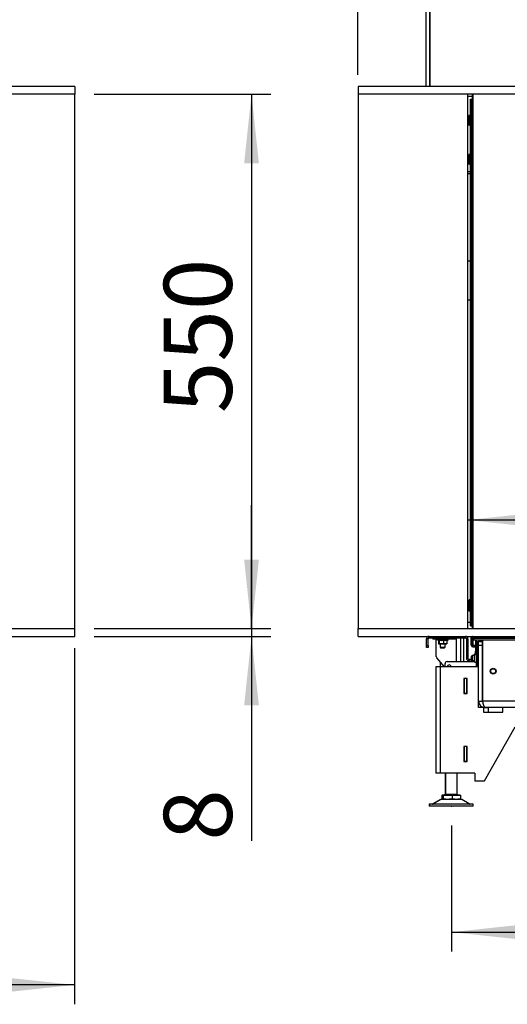
# Paper-space layout 'Sheet2(2)(2)(2)' of a CAD drawing. Units: millimetres. Extents: x 133 to 4078, y 104 to 5790.
# Drawn here: x 978 to 1479, y 2057 to 3071 of the extents above; entities that cross this region are included whole.
import ezdxf

# ---------------------------------------------------------------- set-up
doc = ezdxf.new("R2010")
doc.units = ezdxf.units.MM
doc.header["$PDSIZE"] = -1
doc.layers.add('SLD-0', color=7, linetype='Continuous')
doc.styles.add('SLDTEXTSTYLE4', font='TXT', dxfattribs={"width": 0.75})
doc.dimstyles.new('SLDDIMSTYLE0', dxfattribs={"dimtxt": 70, "dimasz": 71.12, "dimexe": 0, "dimexo": 0.0625, "dimgap": 17.5, "dimtad": 1, "dimdec": 1, "dimrnd": 1e-09, "dimzin": 12, "dimdsep": 46, "dimtxsty": 'SLDTEXTSTYLE4', "dimsah": 1, "dimcen": 0.09, "dimadec": 0, "dimazin": 3, "dimtfac": 1, "dimtdec": 1, "dimtofl": 0, "dimtmove": 0, "dimatfit": 3, "dimfxl": 0, "dimfrac": 2, "dimtolj": 1, "dimtzin": 12, "dimarcsym": 0})
doc.dimstyles.new('SLDDIMSTYLE1', dxfattribs={"dimtxt": 70, "dimasz": 71.12, "dimexe": 0, "dimexo": 0.0625, "dimgap": 17.5, "dimtad": 1, "dimdec": 1, "dimrnd": 1e-09, "dimzin": 12, "dimdsep": 46, "dimtxsty": 'SLDTEXTSTYLE4', "dimsah": 1, "dimcen": 0.09, "dimadec": 0, "dimazin": 3, "dimtfac": 1, "dimtdec": 1, "dimtmove": 0, "dimatfit": 0, "dimfxl": 0, "dimfrac": 2, "dimtolj": 1, "dimtzin": 12, "dimarcsym": 0})
doc.dimstyles.new('SLDDIMSTYLE2', dxfattribs={"dimtxt": 70, "dimasz": 71.12, "dimexe": 0, "dimexo": 0.0625, "dimgap": 17.5, "dimtad": 1, "dimdec": 0, "dimrnd": 1e-09, "dimzin": 12, "dimdsep": 46, "dimtxsty": 'SLDTEXTSTYLE4', "dimsah": 1, "dimcen": 0.09, "dimadec": 0, "dimazin": 3, "dimtfac": 1, "dimtdec": 0, "dimtofl": 0, "dimtmove": 0, "dimatfit": 3, "dimfxl": 0, "dimfrac": 2, "dimtolj": 1, "dimtzin": 12, "dimarcsym": 0})
doc.dimstyles.new('SLDDIMSTYLE3', dxfattribs={"dimtxt": 70, "dimasz": 71.12, "dimexe": 0, "dimexo": 0.0625, "dimgap": 17.5, "dimtad": 1, "dimdec": 0, "dimrnd": 1e-09, "dimzin": 12, "dimdsep": 46, "dimtxsty": 'SLDTEXTSTYLE4', "dimsah": 1, "dimcen": 0.09, "dimadec": 0, "dimazin": 3, "dimtfac": 1, "dimtdec": 0, "dimtmove": 0, "dimatfit": 0, "dimfxl": 0, "dimfrac": 2, "dimtolj": 1, "dimtzin": 12, "dimarcsym": 0})

# ---------------------------------------------------------------- blocks, each defined once
blk = doc.blocks.new('_D_68')
at = {"layer": 'SLD-0', "ltscale": 20}
for p, q in [((1421.5, 2241.4), (1421.5, 2111.6)), ((2615.5, 2241.4), (2615.5, 2111.6)), ((1421.5, 2131.6), (2615.5, 2131.6))]:
    blk.add_line(p, q, dxfattribs=at)
for points in [[(1421.5, 2131.6), (1492.7, 2124), (1492.7, 2139.2)], [(2615.5, 2131.6), (2544.4, 2139.2), (2544.4, 2124)]]:
    blk.add_solid(points, dxfattribs=at)
at = {"layer": 'SLD-0', "ltscale": 20, "insert": (1883.9, 2221.8), "char_height": 70, "attachment_point": 1, "style": 'SLDTEXTSTYLE4'}
blk.add_mtext('1194', dxfattribs=at)
blk = doc.blocks.new('_D_69')
at = {"layer": 'SLD-0', "ltscale": 20}
for p, q in [((1325.5, 3014), (1325.5, 3770)), ((2631.5, 3118.9), (2631.5, 3770)), ((2631.5, 3750), (1325.5, 3750))]:
    blk.add_line(p, q, dxfattribs=at)
for points in [[(1325.5, 3750), (1396.7, 3742.4), (1396.7, 3757.6)], [(2631.5, 3750), (2560.4, 3757.6), (2560.4, 3742.4)]]:
    blk.add_solid(points, dxfattribs=at)
at = {"layer": 'SLD-0', "ltscale": 20, "insert": (1847.3, 3840.2), "char_height": 70, "attachment_point": 1, "style": 'SLDTEXTSTYLE4'}
blk.add_mtext('1306', dxfattribs=at)
blk = doc.blocks.new('_D_70')
at = {"layer": 'SLD-0', "ltscale": 20}
for p, q in [((1325.5, 3014), (1325.5, 3566.5)), ((1395.4, 3119.5), (1395.4, 3566.5)), ((1325.5, 3546.5), (994.7, 3546.5)), ((1395.4, 3546.5), (1325.5, 3546.5)), ((1395.4, 3546.5), (1522.4, 3546.5))]:
    blk.add_line(p, q, dxfattribs=at)
for points in [[(1325.5, 3546.5), (1254.4, 3554.1), (1254.4, 3538.8)], [(1395.4, 3546.5), (1466.6, 3538.8), (1466.6, 3554.1)]]:
    blk.add_solid(points, dxfattribs=at)
at = {"layer": 'SLD-0', "ltscale": 20, "insert": (994.7, 3636.7), "char_height": 70, "attachment_point": 1, "style": 'SLDTEXTSTYLE4'}
blk.add_mtext('70', dxfattribs=at)
blk = doc.blocks.new('_D_73')
at = {"layer": 'SLD-0', "ltscale": 20}
blk.add_line((2548.4, 2555.8), (1438.5, 2555.8), dxfattribs=at)
for points in [[(1438.5, 2555.8), (1509.7, 2548.2), (1509.7, 2563.4)], [(2548.4, 2555.8), (2477.3, 2563.4), (2477.3, 2548.2)]]:
    blk.add_solid(points, dxfattribs=at)
at = {"layer": 'SLD-0', "ltscale": 20, "insert": (1912, 2646), "char_height": 70, "attachment_point": 1, "style": 'SLDTEXTSTYLE4'}
blk.add_mtext('1110', dxfattribs=at)
blk = doc.blocks.new('_D_79')
at = {"layer": 'SLD-0', "ltscale": 20}
for p, q in [((1054.1, 2994), (1236, 2994)), ((1216, 2994), (1216, 2444)), ((1054.1, 2444), (1236, 2444))]:
    blk.add_line(p, q, dxfattribs=at)
for points in [[(1216, 2994), (1208.4, 2922.9), (1223.6, 2922.9)], [(1216, 2444), (1223.6, 2515.1), (1208.4, 2515.1)]]:
    blk.add_solid(points, dxfattribs=at)
at = {"layer": 'SLD-0', "ltscale": 20, "insert": (1125.8, 2665.8), "char_height": 70, "attachment_point": 1, "rotation": 90, "style": 'SLDTEXTSTYLE4'}
blk.add_mtext('550', dxfattribs=at)
blk = doc.blocks.new('_D_80')
at = {"layer": 'SLD-0', "ltscale": 20}
for p, q in [((1216, 2444), (1216, 2571)), ((1054.1, 2444), (1236, 2444)), ((1216, 2444), (1216, 2436)), ((1054.1, 2436), (1236, 2436)), ((1216, 2436), (1216, 2225.7))]:
    blk.add_line(p, q, dxfattribs=at)
for points in [[(1216, 2444), (1223.6, 2515.1), (1208.4, 2515.1)], [(1216, 2436), (1208.4, 2364.9), (1223.6, 2364.9)]]:
    blk.add_solid(points, dxfattribs=at)
at = {"layer": 'SLD-0', "ltscale": 20, "insert": (1125.8, 2225.7), "char_height": 70, "attachment_point": 1, "rotation": 90, "style": 'SLDTEXTSTYLE4'}
blk.add_mtext('8', dxfattribs=at)
blk = doc.blocks.new('_D_81')
at = {"layer": 'SLD-0', "ltscale": 20}
for p, q in [((545.1, 2424), (545.1, 2057.3)), ((1034.1, 2424), (1034.1, 2057.3)), ((1034.1, 2077.3), (545.1, 2077.3))]:
    blk.add_line(p, q, dxfattribs=at)
for points in [[(545.1, 2077.3), (616.3, 2069.7), (616.3, 2084.9)], [(1034.1, 2077.3), (963, 2084.9), (963, 2069.7)]]:
    blk.add_solid(points, dxfattribs=at)
at = {"layer": 'SLD-0', "ltscale": 20, "insert": (706.5, 2167.6), "char_height": 70, "attachment_point": 1, "style": 'SLDTEXTSTYLE4'}
blk.add_mtext('489', dxfattribs=at)

psp = doc.layouts.new('Sheet2(2)(2)(2)')

# ---------------------------------------------------------------- linework, layer by layer
at = {"color": 7, "linetype": 'Continuous', "lineweight": 25, "ltscale": 20}
for p, q in [((1395.44, 3002), (1395.44, 3099.5)), ((1399.44, 3002), (1399.44, 3099.5)), ((1399.54, 3099.5), (1399.54, 3002)), ((1399.44, 3062), (1399.54, 3062)), ((1399.54, 3027), (1399.44, 3027)), ((1399.54, 3014.86), (1399.44, 3014.86)), ((1399.44, 3010.86), (1399.54, 3010.86)), ((1034.15, 3002), (545.15, 3002)), ((1034.15, 3002), (1034.15, 2994)), ((1325.54, 3002), (1325.54, 2994)), ((2556.44, 3002), (1325.54, 3002)), ((1399.44, 3002), (1399.44, 3004)), ((1399.44, 3004), (1399.54, 3004)), ((1034.15, 2994), (545.15, 2994)), ((1034.15, 2444), (1034.15, 2994)), ((1325.54, 2994), (1325.54, 2444)), ((2556.44, 2994), (1325.54, 2994)), ((1438.54, 2444), (1438.54, 2994)), ((1443.19, 2991.86), (1438.54, 2991.86)), ((1443.19, 2444), (1443.19, 2994)), ((1443.69, 2994), (1443.69, 2444)), ((1441.3, 2988.98), (1441.3, 2446.98)), ((1441.3, 2446.98), (1441.3, 2988.98)), ((1441.3, 2988.98), (1442.27, 2988.98)), ((1441.3, 2988.98), (1441.3, 2988.98)), ((1442.27, 2988.98), (1443.19, 2988.98)), ((1442.34, 2447.98), (1442.34, 2987.98)), ((1439.54, 2970.11), (1438.54, 2970.11)), ((1439.54, 2972.11), (1439.54, 2969.61)), ((1439.54, 2969.61), (1439.54, 2964.61)), ((1441.3, 2972.11), (1439.82, 2972.11)), ((1438.54, 2964.11), (1439.54, 2964.11)), ((1439.82, 2962.11), (1439.54, 2964.61)), ((1439.54, 2964.61), (1439.54, 2962.11)), ((1441.3, 2967.11), (1439.82, 2967.11)), ((1441.3, 2962.11), (1439.82, 2962.11)), ((1439.54, 2930.11), (1438.54, 2930.11)), ((1439.54, 2932.11), (1439.54, 2929.61)), ((1439.54, 2929.61), (1439.54, 2924.61)), ((1441.3, 2932.11), (1439.82, 2932.11)), ((1438.54, 2924.11), (1439.54, 2924.11)), ((1439.82, 2922.11), (1439.54, 2924.61)), ((1439.54, 2924.61), (1439.54, 2922.11)), ((1441.3, 2927.11), (1439.82, 2927.11)), ((1441.3, 2922.11), (1439.82, 2922.11)), ((1438.54, 2914.36), (1441.3, 2914.36)), ((1438.54, 2912.36), (1441.3, 2912.36)), ((1441.3, 2822.36), (1438.54, 2822.36)), ((1438.54, 2782.36), (1441.3, 2782.36)), ((1439.76, 2473.47), (1439.54, 2472.86)), ((1439.54, 2472.86), (1439.54, 2472.32)), ((1441.3, 2473.62), (1439.82, 2473.62)), ((1439.54, 2470.86), (1438.54, 2470.86)), ((1438.54, 2464.86), (1439.54, 2464.86)), ((1439.54, 2472.32), (1439.54, 2468.13)), ((1439.82, 2465.25), (1439.54, 2468.13)), ((1439.54, 2468.13), (1439.54, 2463.67)), ((1439.54, 2463.67), (1439.54, 2462.86)), ((1439.54, 2462.86), (1439.76, 2462.25)), ((1441.3, 2471.02), (1439.82, 2471.02)), ((1441.3, 2465.25), (1439.82, 2465.25)), ((1439.77, 2462.25), (1439.82, 2462.09)), ((1441.3, 2462.09), (1439.82, 2462.09)), ((545.15, 2444), (1034.15, 2444)), ((1034.15, 2436), (1034.15, 2444)), ((1325.54, 2436), (1325.54, 2444)), ((1325.54, 2444), (2556.44, 2444)), ((1441.3, 2450.36), (1438.54, 2450.36)), ((1441.3, 2446.98), (1442.27, 2446.98)), ((1441.3, 2446.98), (1441.3, 2446.98)), ((1443.19, 2446.98), (1442.27, 2446.98)), ((545.15, 2436), (1034.15, 2436)), ((1325.54, 2436), (2556.44, 2436)), ((1397.54, 2433.5), (1396.04, 2433.5)), ((1396.04, 2426.5), (1396.04, 2433.5)), ((1397.54, 2426.5), (1397.54, 2433.5)), ((1398.54, 2434.5), (1398.54, 2436)), ((1398.54, 2434.5), (1436.04, 2434.5)), ((1402.54, 2434.5), (1402.54, 2433.2)), ((1422.54, 2433.2), (1402.54, 2433.2)), ((1406.04, 2415.26), (1406.04, 2433.2)), ((1406.64, 2433.2), (1406.64, 2432.7)), ((1406.64, 2432.7), (1408.54, 2431.61)), ((1418.44, 2432.7), (1406.64, 2432.7)), ((1416.93, 2431.83), (1418.44, 2432.7)), ((1418.44, 2432.7), (1418.44, 2433.2)), ((1422.54, 2433.2), (1422.54, 2434.5)), ((1422.54, 2433.5), (1424.54, 2433.5)), ((1424.54, 2434.5), (1424.54, 2433.5)), ((1424.54, 2433.5), (1426.54, 2433.5)), ((1426.54, 2433.5), (1426.54, 2434.5)), ((1426.54, 2433.5), (1426.54, 2410)), ((1434.04, 2434.5), (1434.04, 2410)), ((1436.04, 2434.5), (1436.04, 2436)), ((1438.54, 2433.5), (1437.04, 2433.5)), ((1437.04, 2433.5), (1437.04, 2413.5)), ((1438.54, 2433.5), (1438.54, 2413.5)), ((1441.94, 2428.83), (1441.94, 2436)), ((1442.94, 2428.83), (1442.94, 2436)), ((1443.19, 2435.98), (1443.19, 2436)), ((1443.69, 2435.98), (1443.19, 2435.98)), ((1443.69, 2435.48), (1443.19, 2435.98)), ((1443.19, 2426.98), (1443.19, 2435.98)), ((1443.69, 2436), (1443.69, 2435.98)), ((1443.69, 2435.98), (1443.74, 2435.98)), ((1443.69, 2435.48), (1443.69, 2435.98)), ((1443.74, 2435.48), (1443.69, 2435.48)), ((1443.69, 2435.48), (1443.69, 2426.98)), ((1443.74, 2435.58), (1443.74, 2436)), ((1444.34, 2433.98), (1444.62, 2433.98)), ((1498.89, 2433.98), (1444.62, 2433.98)), ((1444.62, 2433.98), (1444.62, 2431.98)), ((1396.04, 2426.5), (1397.54, 2426.5)), ((1396.04, 2424.5), (1396.04, 2426.5)), ((1397.54, 2424.5), (1396.04, 2424.5)), ((1397.54, 2426.5), (1397.54, 2424.5)), ((1408.15, 2431.83), (1408.15, 2428.43)), ((1408.45, 2428.23), (1408.54, 2428.2)), ((1408.62, 2428.2), (1411.29, 2428.2)), ((1409.09, 2431.96), (1409.09, 2428.43)), ((1410.04, 2428.2), (1410.04, 2424.75)), ((1410.04, 2424.75), (1410.79, 2424)), ((1410.04, 2424.75), (1415.04, 2424.75)), ((1414.29, 2424), (1410.79, 2424)), ((1411.29, 2428.2), (1415.2, 2428.2)), ((1413.48, 2431.96), (1413.48, 2428.43)), ((1415.2, 2428.2), (1413.48, 2428.43)), ((1414.29, 2424), (1415.04, 2424.75)), ((1415.04, 2424.75), (1415.04, 2428.2)), ((1415.2, 2428.2), (1416.53, 2428.2)), ((1416.54, 2428.2), (1416.63, 2428.23)), ((1416.93, 2431.96), (1416.93, 2428.43)), ((1441.94, 2428.83), (1442.94, 2428.83)), ((1441.94, 2426.83), (1441.94, 2428.83)), ((1442.94, 2426.83), (1441.94, 2426.83)), ((1442.94, 2428.83), (1442.94, 2426.83)), ((1443.19, 2426.98), (1443.69, 2426.98)), ((1443.19, 2426.98), (1443.69, 2426.48)), ((1443.54, 2426.23), (1443.54, 2425.23)), ((1443.54, 2426.23), (1445.84, 2426.23)), ((1443.54, 2425.23), (1445.84, 2425.23)), ((1443.69, 2426.98), (1446.69, 2426.98)), ((1443.69, 2426.48), (1443.69, 2426.98)), ((1446.69, 2426.48), (1443.69, 2426.48)), ((1498.84, 2431.98), (1444.62, 2431.98)), ((1445.84, 2425.23), (1445.84, 2426.23)), ((1447.44, 2424.63), (1446.44, 2424.63)), ((1446.44, 2424.63), (1446.44, 2420.73)), ((1446.69, 2426.98), (1446.69, 2431.98)), ((1446.69, 2426.98), (1447.19, 2426.98)), ((1446.69, 2426.48), (1447.19, 2426.98)), ((1446.69, 2426.48), (1446.69, 2426.98)), ((1446.92, 2426.71), (1447.44, 2426.71)), ((1447.19, 2431.98), (1447.19, 2426.98)), ((1447.44, 2428.23), (1447.44, 2430.23)), ((1447.44, 2430.23), (1448.44, 2430.23)), ((1448.44, 2428.23), (1447.44, 2428.23)), ((1447.44, 2428.23), (1447.44, 2420.73)), ((1447.44, 2424.63), (1447.44, 2420.73)), ((1447.54, 2430.23), (1447.54, 2430.72)), ((1449.19, 2430.48), (1448.19, 2430.48)), ((1448.44, 2430.23), (1448.44, 2428.23)), ((1448.44, 2428.23), (1448.44, 2420.73)), ((1449.04, 2425.11), (1449.04, 2430.48)), ((1449.04, 2429.01), (1449.54, 2429.01)), ((1449.04, 2425.11), (1449.04, 2422.11)), ((1449.54, 2430.4), (1449.54, 2430.55)), ((1453.54, 2430.4), (1449.54, 2430.4)), ((1449.54, 2426.77), (1449.54, 2430.4)), ((1453.54, 2426.77), (1449.54, 2426.77)), ((1449.54, 2369.48), (1449.54, 2426.77)), ((1450.19, 2431.98), (1450.19, 2431.48)), ((1453.54, 2431.81), (1453.54, 2431.98)), ((1453.54, 2430.4), (1453.54, 2431.81)), ((1453.54, 2426.77), (1453.54, 2430.4)), ((1453.54, 2369.48), (1453.54, 2426.77)), ((1453.75, 2423.48), (1453.54, 2423.48)), ((1453.54, 2422.73), (1453.75, 2422.73)), ((1453.74, 2422.73), (1453.74, 2423.48)), ((1453.75, 2369.48), (1453.75, 2431.98)), ((1414.61, 2404.78), (1406.54, 2413.94)), ((1437.04, 2413.5), (1438.54, 2413.5)), ((1439.54, 2412.5), (1439.54, 2411)), ((1439.54, 2412.5), (1442.34, 2412.5)), ((1442.84, 2416.23), (1442.34, 2415.73)), ((1442.34, 2411.73), (1442.34, 2415.73)), ((1445.44, 2416.23), (1442.84, 2416.23)), ((1442.84, 2416.23), (1442.84, 2411.23)), ((1445.7, 2418.05), (1445.44, 2417.79)), ((1445.44, 2416.98), (1445.44, 2417.79)), ((1445.7, 2417.19), (1445.44, 2416.98)), ((1445.44, 2409.67), (1445.44, 2416.98)), ((1447.44, 2418.05), (1445.7, 2418.05)), ((1445.7, 2417.19), (1445.7, 2418.05)), ((1445.7, 2409.41), (1445.7, 2417.19)), ((1447.44, 2417.19), (1445.7, 2417.19)), ((1446.44, 2420.73), (1447.44, 2420.73)), ((1446.44, 2418.73), (1446.44, 2420.73)), ((1447.44, 2418.73), (1446.44, 2418.73)), ((1447.44, 2418.48), (1446.5, 2418.48)), ((1446.5, 2418.05), (1446.5, 2418.48)), ((1447.44, 2420.73), (1448.44, 2420.73)), ((1447.44, 2418.73), (1447.44, 2420.73)), ((1448.44, 2418.73), (1447.44, 2418.73)), ((1447.44, 2418.73), (1447.44, 2408.73)), ((1449.04, 2422.11), (1448.44, 2422.11)), ((1448.44, 2420.73), (1448.44, 2418.73)), ((1448.44, 2418.73), (1448.44, 2408.73)), ((1448.54, 2416.23), (1448.44, 2416.23)), ((1448.54, 2418.68), (1449.54, 2418.68)), ((1448.54, 2416.68), (1448.54, 2418.68)), ((1449.54, 2416.68), (1448.54, 2416.68)), ((1448.54, 2408.73), (1448.54, 2416.68)), ((1449.04, 2422.11), (1449.54, 2422.11)), ((1405.54, 2404.78), (1405.54, 2295.28)), ((1410.14, 2404.78), (1405.54, 2404.78)), ((1410.04, 2409.97), (1410.04, 2404.78)), ((1410.14, 2404.78), (1410.14, 2295.28)), ((1449.54, 2404.78), (1410.14, 2404.78)), ((1415.04, 2405.05), (1415.04, 2408)), ((1417.04, 2410), (1445.44, 2410)), ((1439.54, 2411), (1445.44, 2411)), ((1442.34, 2411.73), (1442.84, 2411.23)), ((1442.84, 2411.23), (1445.44, 2411.23)), ((1445.44, 2409.67), (1445.7, 2409.41)), ((1445.7, 2409.41), (1447.44, 2409.41)), ((1448.44, 2408.73), (1447.44, 2408.73)), ((1448.04, 2407.78), (1448.04, 2404.78)), ((1448.44, 2411.23), (1448.54, 2411.23)), ((1448.54, 2408.73), (1449.54, 2408.73)), ((1453.75, 2404.73), (1453.54, 2404.73)), ((1453.74, 2401.96), (1453.74, 2404.73)), ((1453.74, 2401.74), (1453.74, 2401.96)), ((1434.34, 2392.73), (1434.34, 2377.33)), ((1437.74, 2392.73), (1434.34, 2392.73)), ((1434.54, 2392.73), (1434.54, 2392.53)), ((1437.54, 2392.53), (1434.54, 2392.53)), ((1434.54, 2392.53), (1434.54, 2377.53)), ((1437.54, 2392.73), (1437.54, 2392.53)), ((1437.54, 2377.53), (1437.54, 2392.53)), ((1437.74, 2377.33), (1437.74, 2392.73)), ((1453.74, 2369.27), (1453.74, 2401.74)), ((1437.74, 2389.03), (1437.57, 2389.03)), ((1437.57, 2389.03), (1437.57, 2377.33)), ((1434.34, 2377.33), (1437.74, 2377.33)), ((1434.54, 2377.53), (1437.54, 2377.53)), ((1434.54, 2377.53), (1434.54, 2377.33)), ((1437.54, 2377.53), (1437.54, 2377.33)), ((1449.54, 2362.98), (1449.54, 2369.48)), ((1449.54, 2369.48), (1453.54, 2369.48)), ((1454.54, 2362.98), (1449.54, 2362.98)), ((1453.74, 2368.92), (1453.74, 2369.27)), ((1454.54, 2362.98), (1454.54, 2357.98)), ((1454.54, 2362.78), (1459.54, 2362.78)), ((1711.4, 2362.98), (1456.04, 2362.98)), ((1459.54, 2362.78), (1459.54, 2357.98)), ((1487.04, 2362.98), (1474.54, 2362.98)), ((1474.54, 2357.98), (1474.54, 2362.98)), ((1454.54, 2357.98), (1474.54, 2357.98)), ((1455.54, 2287.28), (1487.04, 2342.98)), ((1437.74, 2322.73), (1434.34, 2322.73)), ((1434.34, 2322.73), (1434.34, 2307.33)), ((1434.54, 2322.73), (1434.54, 2322.53)), ((1437.54, 2322.53), (1434.54, 2322.53)), ((1434.54, 2322.53), (1434.54, 2307.53)), ((1437.54, 2322.73), (1437.54, 2322.53)), ((1437.54, 2307.53), (1437.54, 2322.53)), ((1437.57, 2322.73), (1437.57, 2311.03)), ((1437.74, 2307.33), (1437.74, 2322.73)), ((1437.57, 2311.03), (1437.74, 2311.03)), ((1434.34, 2307.33), (1437.74, 2307.33)), ((1434.54, 2307.53), (1437.54, 2307.53)), ((1434.54, 2307.53), (1434.54, 2307.33)), ((1437.54, 2307.53), (1437.54, 2307.33)), ((1410.14, 2295.28), (1405.54, 2295.28)), ((1445.54, 2295.28), (1410.14, 2295.28)), ((1415.04, 2295.28), (1415.04, 2273.68)), ((1415.54, 2295.28), (1415.54, 2273.68)), ((1427.54, 2273.68), (1427.54, 2295.28)), ((1445.54, 2295.28), (1445.54, 2287.28)), ((1445.54, 2287.28), (1455.54, 2287.28)), ((1411.68, 2272.48), (1411.68, 2268.38)), ((1411.68, 2272.48), (1412.06, 2272.48)), ((1412.04, 2273.08), (1412.04, 2272.48)), ((1412.04, 2273.08), (1412.54, 2273.08)), ((1412.06, 2272.48), (1412.18, 2272.48)), ((1412.18, 2272.48), (1412.18, 2268.38)), ((1412.18, 2272.48), (1412.56, 2272.48)), ((1412.54, 2273.08), (1412.54, 2272.48)), ((1412.54, 2273.08), (1430.54, 2273.08)), ((1412.56, 2272.48), (1412.94, 2272.48)), ((1412.94, 2272.48), (1412.94, 2268.38)), ((1412.94, 2272.48), (1417.62, 2272.48)), ((1417.62, 2272.48), (1422.3, 2272.48)), ((1422.3, 2272.48), (1422.3, 2268.38)), ((1422.3, 2272.48), (1426.6, 2272.48)), ((1426.6, 2272.48), (1430.9, 2272.48)), ((1430.54, 2272.48), (1430.54, 2273.08)), ((1430.9, 2272.48), (1430.9, 2268.38)), ((1398.54, 2263.38), (1398.54, 2261.38)), ((1398.6, 2263.38), (1398.54, 2263.38)), ((1398.6, 2261.38), (1398.54, 2261.38)), ((1399.04, 2263.38), (1398.6, 2263.38)), ((1399.04, 2261.38), (1398.6, 2261.38)), ((1399.04, 2263.38), (1399.04, 2261.38)), ((1399.1, 2263.38), (1399.04, 2263.38)), ((1399.1, 2261.38), (1399.04, 2261.38)), ((1444.04, 2263.38), (1399.1, 2263.38)), ((1444.04, 2261.38), (1399.1, 2261.38)), ((1410.34, 2267.98), (1402.61, 2263.52)), ((1410.84, 2267.98), (1403.11, 2263.52)), ((1411.84, 2268.38), (1411.68, 2268.38)), ((1411.84, 2268.38), (1412.18, 2268.38)), ((1412.34, 2268.38), (1412.18, 2268.38)), ((1412.34, 2268.38), (1412.37, 2268.38)), ((1412.37, 2268.38), (1412.7, 2268.38)), ((1412.94, 2268.38), (1412.7, 2268.38)), ((1415.92, 2268.38), (1412.94, 2268.38)), ((1415.92, 2268.38), (1419.32, 2268.38)), ((1422.3, 2268.38), (1419.32, 2268.38)), ((1425.04, 2268.38), (1422.3, 2268.38)), ((1425.04, 2268.38), (1428.16, 2268.38)), ((1430.9, 2268.38), (1428.16, 2268.38)), ((1439.97, 2263.52), (1432.24, 2267.98)), ((1444.04, 2261.38), (1444.04, 2263.38))]:
    psp.add_line(p, q, dxfattribs=at)
at = {"color": 1, "linetype": 'Continuous', "lineweight": 25, "ltscale": 20}
for p, q in [((1399.54, 3059), (1399.44, 3059)), ((1399.44, 3030), (1399.54, 3030)), ((1399.54, 3024), (1399.44, 3024)), ((1399.54, 3022), (1399.44, 3022)), ((1443.19, 2987.98), (1442.34, 2987.98)), ((1442.34, 2447.98), (1443.19, 2447.98)), ((1431.04, 2434.5), (1431.04, 2410)), ((1443.74, 2435.58), (1499.95, 2435.58)), ((1448.44, 2425.11), (1449.04, 2425.11)), ((1453.54, 2431.81), (1450.19, 2431.81)), ((1453.75, 2419.73), (1453.54, 2419.73)), ((1447.04, 2409.41), (1447.04, 2404.78)), ((1448.54, 2410), (1448.44, 2410)), ((1453.54, 2407.73), (1453.75, 2407.73)), ((1453.75, 2401.96), (1453.74, 2401.96)), ((1453.74, 2401.74), (1453.75, 2401.74)), ((1711.4, 2369.48), (1453.75, 2369.48)), ((1415.04, 2273.68), (1415.54, 2273.68)), ((1415.54, 2273.68), (1427.54, 2273.68)), ((1402.61, 2263.52), (1403.11, 2263.52)), ((1403.11, 2263.52), (1439.97, 2263.52)), ((1410.84, 2267.98), (1410.34, 2267.98)), ((1432.24, 2267.98), (1410.84, 2267.98))]:
    psp.add_line(p, q, dxfattribs=at)
at = {"color": 7, "linetype": 'Continuous', "lineweight": 25, "ltscale": 20, "flags": 128}
for points in [[(1399.44, 3022), (1399.5, 3021.42), (1399.54, 3021.24)], [(1446.5, 2418.48), (1446.21, 2418.24), (1446.02, 2418.05)], [(1415.04, 2405.05), (1415.05, 2404.87), (1415.06, 2404.78)]]:
    psp.add_lwpolyline(points, dxfattribs=at)
at = {"color": 7, "linetype": 'Continuous', "lineweight": 25, "ltscale": 400}
for radius in [3, 2.5]:
    psp.add_circle((1464.54, 2400.23), radius, dxfattribs=at)
for centre, radius, start, end in [((1438.7, 2988.23), 3.64, 356.08602, 11.89455), ((1438.7, 2447.73), 3.64, 348.10545, 3.91398), ((1398.54, 2433.5), 2.5, 90, 180), ((1398.54, 2433.5), 1, 90, 180), ((1436.04, 2433.5), 2.5, 0, 90), ((1436.04, 2433.5), 1, 0, 90), ((1443.54, 2426.83), 1.6, 180, 270), ((1443.54, 2426.83), 0.6, 180, 270), ((1445.84, 2424.63), 1.6, 0, 90), ((1445.84, 2424.63), 0.6, 0, 90), ((1448.19, 2431.48), 1, 180, 270), ((1449.19, 2431.48), 1, 270, 360), ((1408.04, 2415.26), 2, 180, 221.39872), ((1439.54, 2413.5), 2.5, 180, 270), ((1439.54, 2413.5), 1, 180, 270), ((1450.3, 2413.73), 6.08, 143.02566, 155.71861), ((1417.04, 2408), 2, 90, 180), ((1419.29, 2404.7), 2, 2.42139, 177.57861), ((1450.3, 2413.73), 6.08, 206.67843, 216.97434), ((1448.49, 2408.73), 1.05, 180, 0), ((1448.49, 2408.73), 0.05, 180, 0), ((1414.44, 2273.68), 0.6, 270, 0), ((1414.94, 2273.68), 0.6, 270, 0), ((1428.14, 2273.68), 0.6, 180, 270), ((1402.11, 2264.38), 1, 270, 300), ((1402.61, 2264.38), 1, 270, 300), ((1411.84, 2265.38), 3, 90, 120), ((1412.34, 2265.38), 3, 90, 120), ((1430.74, 2265.38), 3, 60, 90), ((1440.47, 2264.38), 1, 240, 270)]:
    psp.add_arc(centre, radius, start, end, dxfattribs=at)
psp.add_ellipse((1444.34, 2435.58), major_axis=(0, 1.6), ratio=0.375, start_param=1.5707963, end_param=3.1415927, dxfattribs=at)
at = {"color": 7, "linetype": 'Continuous', "lineweight": 25, "ltscale": 20}
for points, knots in [([(1439.54, 2969.61), (1439.54, 2969.71), (1439.54, 2970.03), (1439.59, 2970.86), (1439.73, 2971.59), (1439.82, 2972.11)], [0, 0, 0, 0, 0.1242869, 0.3734655, 1, 1, 1, 1]), ([(1439.82, 2972.11), (1439.8, 2972.11), (1439.76, 2972.11), (1439.7, 2972.11), (1439.65, 2972.11), (1439.61, 2972.11), (1439.58, 2972.11), (1439.56, 2972.11), (1439.55, 2972.11), (1439.54, 2972.11), (1439.54, 2972.11), (1439.54, 2972.11)], [0, 0, 0, 0, 0.116457, 0.2329455, 0.4240981, 0.5197683, 0.6154685, 0.7115089, 0.807585, 0.9037729, 1, 1, 1, 1]), ([(1439.82, 2967.11), (1439.78, 2967.31), (1439.66, 2967.93), (1439.56, 2968.77), (1439.54, 2969.4), (1439.54, 2969.61)], [0, 0, 0, 0, 0.2488911, 0.7486902, 1, 1, 1, 1]), ([(1439.54, 2964.61), (1439.54, 2964.82), (1439.55, 2965.23), (1439.61, 2965.86), (1439.7, 2966.49), (1439.78, 2966.9), (1439.82, 2967.11)], [0, 0, 0, 0, 0.24858179, 0.49781119, 0.7486961, 1, 1, 1, 1]), ([(1439.54, 2962.11), (1439.57, 2962.11), (1439.62, 2962.11), (1439.78, 2962.11), (1439.82, 2962.11)], [0, 0, 0, 0, 0.76690191, 1, 1, 1, 1]), ([(1439.54, 2929.61), (1439.54, 2929.71), (1439.54, 2930.03), (1439.59, 2930.86), (1439.73, 2931.59), (1439.82, 2932.11)], [0, 0, 0, 0, 0.1242869, 0.3734655, 1, 1, 1, 1]), ([(1439.82, 2932.11), (1439.8, 2932.11), (1439.76, 2932.11), (1439.7, 2932.11), (1439.65, 2932.11), (1439.61, 2932.11), (1439.58, 2932.11), (1439.56, 2932.11), (1439.55, 2932.11), (1439.54, 2932.11), (1439.54, 2932.11), (1439.54, 2932.11)], [0, 0, 0, 0, 0.116457, 0.2329455, 0.4240981, 0.5197683, 0.6154685, 0.7115089, 0.807585, 0.9037729, 1, 1, 1, 1]), ([(1439.82, 2927.11), (1439.78, 2927.31), (1439.66, 2927.93), (1439.56, 2928.77), (1439.54, 2929.4), (1439.54, 2929.61)], [0, 0, 0, 0, 0.2488911, 0.7486902, 1, 1, 1, 1]), ([(1439.54, 2924.61), (1439.54, 2924.82), (1439.55, 2925.23), (1439.61, 2925.86), (1439.7, 2926.49), (1439.78, 2926.9), (1439.82, 2927.11)], [0, 0, 0, 0, 0.24858179, 0.49781119, 0.7486961, 1, 1, 1, 1]), ([(1439.54, 2922.11), (1439.57, 2922.11), (1439.62, 2922.11), (1439.78, 2922.11), (1439.82, 2922.11)], [0, 0, 0, 0, 0.76690191, 1, 1, 1, 1]), ([(1439.54, 2472.32), (1439.54, 2472.37), (1439.54, 2472.54), (1439.59, 2472.92), (1439.7, 2473.24), (1439.77, 2473.46)], [0, 0, 0, 0, 0.14182412, 0.42616239, 1, 1, 1, 1]), ([(1439.82, 2471.02), (1439.78, 2471.12), (1439.66, 2471.45), (1439.56, 2471.88), (1439.54, 2472.21), (1439.54, 2472.32)], [0, 0, 0, 0, 0.2488911, 0.7486902, 1, 1, 1, 1]), ([(1439.54, 2468.13), (1439.54, 2468.37), (1439.55, 2468.86), (1439.61, 2469.58), (1439.7, 2470.3), (1439.78, 2470.78), (1439.82, 2471.02)], [0, 0, 0, 0, 0.2485818, 0.4978112, 0.7486961, 1, 1, 1, 1]), ([(1439.54, 2463.67), (1439.57, 2464.08), (1439.62, 2464.61), (1439.78, 2465.13), (1439.82, 2465.25)], [0, 0, 0, 0, 0.7669019, 1, 1, 1, 1]), ([(1439.82, 2462.09), (1439.82, 2462.11), (1439.79, 2462.2), (1439.74, 2462.34), (1439.69, 2462.53), (1439.65, 2462.72), (1439.61, 2462.91), (1439.58, 2463.1), (1439.56, 2463.29), (1439.54, 2463.48), (1439.54, 2463.61), (1439.54, 2463.67)], [0, 0, 0, 0, 0.0383657, 0.1580272, 0.2777252, 0.39755, 0.5174258, 0.6378937, 0.758428, 0.8791756, 1, 1, 1, 1]), ([(1408.62, 2428.2), (1408.61, 2428.2), (1408.57, 2428.21), (1408.51, 2428.22), (1408.45, 2428.23), (1408.4, 2428.26), (1408.3, 2428.31), (1408.22, 2428.37), (1408.16, 2428.42), (1408.15, 2428.43)], [0, 0, 0, 0, 0.1191723, 0.2384451, 0.3577897, 0.4775198, 0.5973108, 0.9579079, 1, 1, 1, 1]), ([(1408.15, 2428.43), (1408.3, 2428.4), (1408.58, 2428.33), (1409.01, 2428.26), (1409.37, 2428.22), (1409.66, 2428.21), (1409.81, 2428.2), (1409.88, 2428.2)], [0, 0, 0, 0, 0.2492314, 0.4988672, 0.7490364, 0.8743105, 1, 1, 1, 1]), ([(1409.09, 2431.96), (1409.05, 2431.91), (1408.98, 2431.81), (1408.86, 2431.69), (1408.74, 2431.62), (1408.62, 2431.6), (1408.52, 2431.62), (1408.47, 2431.65), (1408.45, 2431.66)], [0, 0, 0, 0, 0.1870715, 0.371022, 0.555877, 0.7441345, 0.9337831, 1, 1, 1, 1]), ([(1409.09, 2428.43), (1409.08, 2428.41), (1409.04, 2428.38), (1408.97, 2428.33), (1408.86, 2428.26), (1408.74, 2428.21), (1408.66, 2428.21), (1408.62, 2428.2)], [0, 0, 0, 0, 0.1131032, 0.2262353, 0.4537218, 0.7882435, 1, 1, 1, 1]), ([(1413.48, 2431.96), (1413.29, 2431.91), (1412.91, 2431.8), (1412.33, 2431.68), (1411.73, 2431.61), (1411.16, 2431.6), (1410.62, 2431.64), (1410.11, 2431.71), (1409.6, 2431.82), (1409.26, 2431.92), (1409.09, 2431.96)], [0, 0, 0, 0, 0.1320237, 0.2645617, 0.3992596, 0.5349831, 0.6498725, 0.7653929, 0.8825014, 1, 1, 1, 1]), ([(1411.29, 2428.2), (1411.06, 2428.21), (1410.61, 2428.22), (1409.97, 2428.28), (1409.47, 2428.36), (1409.18, 2428.41), (1409.09, 2428.43)], [0, 0, 0, 0, 0.3114958, 0.60832969, 0.87457256, 1, 1, 1, 1]), ([(1413.48, 2428.43), (1413.12, 2428.36), (1412.39, 2428.24), (1411.66, 2428.21), (1411.29, 2428.2)], [0, 0, 0, 0, 0.4981128, 1, 1, 1, 1]), ([(1416.93, 2431.96), (1416.78, 2431.91), (1416.48, 2431.8), (1416.02, 2431.68), (1415.55, 2431.61), (1415.1, 2431.6), (1414.68, 2431.64), (1414.28, 2431.71), (1413.88, 2431.82), (1413.61, 2431.92), (1413.48, 2431.96)], [0, 0, 0, 0, 0.1320237, 0.2645617, 0.3992596, 0.5349831, 0.6498725, 0.7653929, 0.8825014, 1, 1, 1, 1]), ([(1416.93, 2428.43), (1416.86, 2428.41), (1416.64, 2428.36), (1416.29, 2428.29), (1415.85, 2428.23), (1415.49, 2428.21), (1415.28, 2428.2), (1415.2, 2428.2)], [0, 0, 0, 0, 0.1245686, 0.3739522, 0.6238609, 0.8743097, 1, 1, 1, 1]), ([(1416.46, 2428.2), (1416.47, 2428.2), (1416.52, 2428.21), (1416.61, 2428.23), (1416.72, 2428.27), (1416.83, 2428.34), (1416.89, 2428.4), (1416.93, 2428.43)], [0, 0, 0, 0, 0.0979451, 0.3016114, 0.5904535, 0.7737774, 1, 1, 1, 1]), ([(1449.54, 2369.48), (1449.6, 2368.82), (1449.73, 2367.4), (1450.78, 2365.45), (1452.45, 2363.91), (1454.31, 2363.1), (1455.55, 2363.02), (1456.04, 2362.98)], [0, 0, 0, 0, 0.1957753, 0.4157754, 0.6357832, 0.8557908, 1, 1, 1, 1]), ([(1453.54, 2369.48), (1453.57, 2369.1), (1453.62, 2368.55), (1453.98, 2368.13), (1454.09, 2368)], [0, 0, 0, 0, 0.6807864, 1, 1, 1, 1]), ([(1456.04, 2362.98), (1456, 2362.99), (1455.89, 2363), (1455.74, 2363.1), (1455.59, 2363.29), (1455.43, 2363.53), (1455.26, 2363.88), (1455.09, 2364.31), (1454.97, 2364.67), (1454.84, 2365.06), (1454.71, 2365.49), (1454.59, 2365.96), (1454.46, 2366.44), (1454.34, 2366.94), (1454.21, 2367.47), (1454.1, 2367.96), (1453.97, 2368.5), (1453.86, 2368.99), (1453.78, 2369.36), (1453.75, 2369.48)], [0, 0, 0, 0, 0.0482484, 0.1460394, 0.1956693, 0.2497346, 0.3597018, 0.4157354, 0.4698024, 0.524245, 0.5798713, 0.6359069, 0.6899739, 0.7444164, 0.8000428, 0.8560783, 0.8917924, 0.9637376, 1, 1, 1, 1])]:
    psp.add_open_spline(points, degree=3, knots=knots, dxfattribs=at)
at = {"layer": 'SLD-0', "ltscale": 20}
psp.add_point((1421.54, 2261.38), dxfattribs=at)

# ---------------------------------------------------------------- dimensions: what is measured, and where the dimension line sits
for base, p1, p2, dimstyle, picture, middle in [((1325.54, 3749.98), (2631.54, 3098.88), (1325.54, 2994), 'SLDDIMSTYLE0', '_D_69', (1950.79, 3749.98)), ((1325.54, 3546.46), (1395.44, 3099.5), (1325.54, 2994), 'SLDDIMSTYLE3', '_D_70', (1046.43, 3546.46)), ((1438.54, 2555.78), (2548.44, 2444), (1438.54, 2444), 'SLDDIMSTYLE2', '_D_73', (2015.42, 2555.78)), ((545.15, 2077.32), (1034.15, 2444), (545.15, 2444), 'SLDDIMSTYLE0', '_D_81', (784.07, 2077.32))]:
    dim = psp.add_linear_dim(base=base, p1=p1, p2=p2, dimstyle=dimstyle, dxfattribs=at)
    dim.commit()
    dim.dimension.update_dxf_attribs({"geometry": picture, "text_midpoint": middle, "dimtype": 160})
for base, p1, p2, angle, dimstyle, picture, middle in [((1215.99, 2444), (1034.15, 2994), (1034.15, 2444), 90, 'SLDDIMSTYLE0', '_D_79', (1215.99, 2743.39)), ((1215.99, 2436), (1034.15, 2444), (1034.15, 2436), 90, 'SLDDIMSTYLE1', '_D_80', (1215.99, 2251.53)), ((2615.54, 2131.61), (1421.54, 2261.38), (2615.54, 2261.38), 0, 'SLDDIMSTYLE0', '_D_68', (1987.34, 2131.61))]:
    dim = psp.add_linear_dim(base=base, p1=p1, p2=p2, angle=angle, dimstyle=dimstyle, dxfattribs=at)
    dim.commit()
    dim.dimension.update_dxf_attribs({"geometry": picture, "text_midpoint": middle, "dimtype": 160})

doc.saveas('drawing.dxf')
